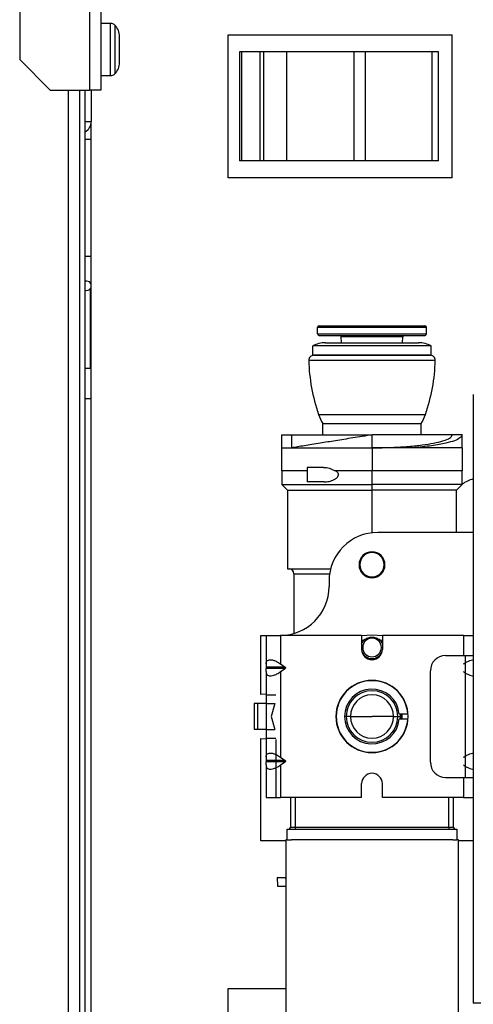
# Model space of a CAD drawing. Units: inches. Extents: x 12 to 132, y 18 to 140.
# Drawn here: x 82 to 85, y 131 to 137 of the extents above; entities that cross this region are included whole.
import ezdxf

# ---------------------------------------------------------------- set-up
doc = ezdxf.new("R2010")
doc.units = ezdxf.units.IN
doc.header["$MEASUREMENT"] = 0

msp = doc.modelspace()

# ---------------------------------------------------------------- linework, layer by layer
at = {"color": 7, "linetype": 'Continuous', "lineweight": 25}
for p, q in [((82.877, 139.4779), (82.877, 136.1758)), ((82.947, 139.5058), (82.947, 136.1758)), ((82.447, 139.0479), (82.447, 136.3638)), ((83.0059, 136.5868), (82.947, 136.5868)), ((83.062, 136.3458), (83.062, 136.5058)), ((83.7311, 135.6358), (83.7311, 136.5158)), ((83.7311, 136.5158), (85.1111, 136.5158)), ((85.1111, 135.6358), (85.1111, 136.5158)), ((83.8013, 136.4108), (83.8013, 135.7408)), ((83.815, 136.4108), (83.8013, 136.4108)), ((83.815, 135.7408), (83.815, 136.4108)), ((83.9272, 136.4108), (83.815, 136.4108)), ((83.9272, 136.4108), (83.9272, 135.7408)), ((83.9512, 136.4108), (83.9272, 136.4108)), ((83.9512, 135.7408), (83.9512, 136.4108)), ((84.0925, 136.4108), (83.9512, 136.4108)), ((84.0925, 135.7408), (84.0925, 136.4108)), ((84.5051, 136.4108), (84.0925, 136.4108)), ((84.5051, 136.4108), (84.5051, 135.7408)), ((84.5771, 136.4108), (84.5051, 136.4108)), ((84.9896, 136.4108), (84.577, 136.4108)), ((84.5771, 135.7408), (84.5771, 136.4108)), ((84.9896, 135.7408), (84.9896, 136.4108)), ((85.0271, 136.4108), (84.9896, 136.4108)), ((85.0271, 135.7408), (85.0271, 136.4108)), ((82.447, 136.3638), (82.635, 136.1758)), ((82.947, 136.2648), (83.0059, 136.2648)), ((82.635, 136.1758), (82.877, 136.1758)), ((82.8171, 120.0655), (82.8171, 136.1758)), ((82.8511, 119.9405), (82.8511, 136.1758)), ((82.947, 136.1758), (82.877, 136.1758)), ((82.8881, 136.1758), (82.8881, 135.9823)), ((82.8511, 135.9823), (82.8881, 135.9823)), ((82.8881, 135.8713), (82.8881, 135.9823)), ((82.8881, 135.8713), (82.8511, 135.8713)), ((82.8881, 135.1498), (82.8881, 135.8713)), ((83.815, 135.7408), (83.8013, 135.7408)), ((83.9272, 135.7408), (83.815, 135.7408)), ((83.9512, 135.7408), (83.9272, 135.7408)), ((84.0925, 135.7408), (83.9512, 135.7408)), ((84.5051, 135.7408), (84.0925, 135.7408)), ((84.5771, 135.7408), (84.5051, 135.7408)), ((84.9896, 135.7408), (84.577, 135.7408)), ((85.0271, 135.7408), (84.9896, 135.7408)), ((85.1111, 135.6358), (83.7311, 135.6358)), ((82.8881, 135.1498), (82.8511, 135.1498)), ((82.8881, 134.2748), (82.8881, 135.1498)), ((82.8836, 134.4623), (82.8836, 134.9549)), ((84.2831, 134.6741), (84.2831, 134.7141)), ((84.2831, 134.7141), (84.9531, 134.7141)), ((84.2931, 134.7241), (84.9431, 134.7241)), ((84.9531, 134.6741), (84.9531, 134.7141)), ((84.2831, 134.6741), (84.9531, 134.6741)), ((84.2931, 134.6641), (84.9431, 134.6641)), ((84.8075, 134.6547), (84.4286, 134.6547)), ((84.4307, 134.6191), (84.4286, 134.6547)), ((84.8054, 134.6191), (84.8075, 134.6547)), ((84.9831, 134.5991), (84.2531, 134.5991)), ((84.2531, 134.5441), (84.2531, 134.5991)), ((84.3305, 134.6191), (84.9056, 134.6191)), ((84.9831, 134.5441), (84.9831, 134.5991)), ((84.228, 134.5108), (85.0081, 134.5108)), ((84.2531, 134.5441), (84.9831, 134.5441)), ((84.258, 134.5416), (84.9782, 134.5416)), ((84.276, 134.5416), (84.2731, 134.5441)), ((84.9602, 134.5416), (84.9631, 134.5441)), ((82.8511, 134.4623), (82.8836, 134.4623)), ((82.8511, 134.2748), (82.8881, 134.2748)), ((82.8881, 123.3468), (82.8881, 134.2748)), ((85.2424, 134.2998), (85.2424, 130.5498)), ((84.2887, 134.1766), (84.9474, 134.1766)), ((84.3156, 134.1216), (84.9206, 134.1216)), ((84.3156, 134.0516), (84.3156, 134.1216)), ((84.9206, 134.0516), (84.9206, 134.1216)), ((84.0631, 133.9716), (84.0631, 134.0516)), ((84.0631, 134.0516), (84.1231, 134.0516)), ((84.1231, 133.9716), (84.1231, 134.0516)), ((84.1231, 134.0516), (84.6181, 134.0516)), ((84.6181, 133.9716), (84.6181, 134.0516)), ((85.1131, 134.0516), (84.6181, 134.0516)), ((85.1731, 134.0516), (85.1131, 134.0516)), ((85.1731, 133.9716), (85.1731, 134.0516)), ((84.0611, 133.9716), (84.0611, 133.8291)), ((84.0611, 133.9716), (84.6181, 133.9716)), ((84.6181, 133.9716), (84.6181, 133.8291)), ((85.1751, 133.9716), (84.6181, 133.9716)), ((85.1751, 133.8291), (85.1751, 133.9716)), ((84.2181, 133.8511), (84.2181, 133.7611)), ((84.3192, 133.8511), (84.2181, 133.8511)), ((84.2181, 133.8291), (84.0611, 133.8291)), ((84.0631, 133.8291), (84.0631, 133.7461)), ((84.6181, 133.8291), (84.3911, 133.8291)), ((85.1751, 133.8291), (84.6181, 133.8291)), ((84.6181, 133.7461), (84.6181, 133.8291)), ((85.1731, 133.7461), (85.1731, 133.8291)), ((84.0631, 133.7461), (84.0981, 133.7111)), ((84.0631, 133.7461), (84.6181, 133.7461)), ((84.0981, 133.7111), (84.0981, 133.2261)), ((84.0981, 133.7111), (84.6181, 133.7111)), ((84.3229, 133.7611), (84.2181, 133.7611)), ((85.1731, 133.7461), (84.6181, 133.7461)), ((84.6181, 133.7111), (84.6181, 133.7461)), ((85.1381, 133.7111), (84.6181, 133.7111)), ((85.1381, 133.7111), (85.1731, 133.7461)), ((85.1381, 133.4501), (85.1381, 133.7111)), ((85.2424, 133.4501), (84.6534, 133.4501)), ((84.0981, 133.2261), (84.3632, 133.2261)), ((84.1371, 133.1961), (84.1371, 132.828)), ((84.3534, 133.1501), (84.3534, 133.1161)), ((83.9331, 132.4521), (83.9331, 132.8161)), ((83.9331, 132.8161), (83.9653, 132.8161)), ((83.9653, 132.8161), (83.9653, 132.6396)), ((83.9653, 132.8161), (84.0551, 132.8161)), ((84.0551, 132.8161), (84.0551, 132.6396)), ((84.5543, 132.8161), (84.0551, 132.8161)), ((84.5543, 132.8161), (84.5543, 132.7298)), ((84.6818, 132.8161), (84.6818, 132.7298)), ((85.1811, 132.8161), (84.6818, 132.8161)), ((85.1811, 132.8161), (85.1811, 132.6911)), ((85.1811, 132.8161), (85.2424, 132.8161)), ((84.5676, 132.7859), (84.5751, 132.7792)), ((84.6686, 132.7859), (84.6611, 132.7792)), ((85.0709, 132.6911), (85.1939, 132.6911)), ((85.1939, 131.9411), (85.1939, 132.6911)), ((85.1939, 132.6911), (85.2424, 132.6911)), ((83.9653, 132.6396), (83.9653, 132.6196)), ((84.0833, 132.6196), (83.9653, 132.6196)), ((84.0551, 132.6396), (84.0833, 132.6196)), ((83.9653, 132.5926), (83.9653, 132.6126)), ((84.0833, 132.6126), (83.9653, 132.6126)), ((83.9653, 132.5926), (83.9653, 132.0646)), ((84.0551, 132.5926), (84.0833, 132.6126)), ((84.0551, 132.5926), (84.0551, 132.0646)), ((84.9779, 132.0341), (84.9779, 132.5981)), ((83.9653, 132.4538), (83.9331, 132.4521)), ((83.9653, 132.4486), (84.0251, 132.4486)), ((83.8925, 132.3966), (83.8925, 132.2356)), ((83.9116, 132.3966), (83.8925, 132.3966)), ((83.9116, 132.3966), (83.9116, 132.2356)), ((83.9652, 132.3966), (83.9116, 132.3966)), ((83.9653, 132.3966), (84.0201, 132.3966)), ((84.0201, 132.3966), (83.9961, 132.3161)), ((83.9961, 132.3161), (84.0201, 132.2356)), ((84.4847, 132.3161), (84.4591, 132.3161)), ((84.4847, 132.3161), (84.6181, 132.3161)), ((84.7514, 132.3161), (84.6181, 132.3161)), ((84.7514, 132.3161), (84.7771, 132.3161)), ((84.7771, 132.3161), (84.7913, 132.3161)), ((84.8383, 132.3311), (84.7862, 132.3311)), ((84.7907, 132.3311), (84.7913, 132.3161)), ((84.7913, 132.3161), (84.7907, 132.3011)), ((84.7994, 132.3311), (84.8001, 132.3161)), ((84.8001, 132.3161), (84.7994, 132.3011)), ((84.8015, 132.3161), (84.8001, 132.3161)), ((84.8009, 132.3311), (84.8015, 132.3161)), ((84.8015, 132.3161), (84.8009, 132.3011)), ((84.7862, 132.3011), (84.8383, 132.3011)), ((83.9116, 132.2356), (83.8925, 132.2356)), ((83.9652, 132.2356), (83.9116, 132.2356)), ((83.9653, 132.2356), (84.0201, 132.2356)), ((83.9331, 131.5501), (83.9331, 132.1801)), ((83.9331, 132.1801), (83.9653, 132.1783)), ((83.9653, 132.1836), (84.0251, 132.1836)), ((84.0251, 132.1751), (84.0251, 131.8161)), ((83.9653, 132.0646), (83.9653, 132.0446)), ((84.0833, 132.0446), (83.9653, 132.0446)), ((83.9653, 132.0176), (83.9653, 132.0376)), ((84.0833, 132.0376), (83.9653, 132.0376)), ((83.9653, 132.0176), (83.9653, 131.8161)), ((84.0551, 132.0646), (84.0833, 132.0446)), ((84.0551, 132.0176), (84.0833, 132.0376)), ((84.0551, 132.0176), (84.0551, 131.8161)), ((84.5543, 131.8161), (84.5543, 131.9023)), ((84.6818, 131.8161), (84.6818, 131.9023)), ((85.0709, 131.9411), (85.1939, 131.9411)), ((85.1811, 131.9411), (85.1811, 131.8161)), ((85.1939, 131.9411), (85.2424, 131.9411)), ((83.9653, 131.8161), (84.0551, 131.8161)), ((84.5543, 131.8161), (84.0551, 131.8161)), ((84.1156, 131.8161), (84.1156, 131.6321)), ((85.1811, 131.8161), (84.6818, 131.8161)), ((85.1206, 131.6321), (85.1206, 131.8161)), ((85.1811, 131.8161), (85.2424, 131.8161)), ((84.0956, 131.6221), (85.1406, 131.6221)), ((84.0956, 131.5571), (84.0956, 131.6221)), ((84.1456, 131.6321), (84.1156, 131.6321)), ((84.1456, 131.6321), (84.1456, 131.6221)), ((85.0906, 131.6321), (84.1456, 131.6321)), ((85.0906, 131.6321), (85.0906, 131.6221)), ((85.1206, 131.6321), (85.0906, 131.6321)), ((85.1406, 131.6221), (85.1406, 131.5571)), ((84.0863, 131.5501), (83.9331, 131.5501)), ((84.0863, 131.5571), (84.0863, 127.8071)), ((84.0956, 131.5571), (84.0863, 131.5571)), ((84.0956, 131.5571), (84.1212, 131.5571)), ((85.1154, 131.5571), (84.1212, 131.5571)), ((85.1154, 131.5571), (85.1406, 131.5571)), ((85.1503, 131.5571), (85.1406, 131.5571)), ((85.1503, 127.8071), (85.1503, 131.5571)), ((85.2424, 131.5501), (85.1503, 131.5501)), ((84.0329, 131.3242), (84.0357, 131.2711)), ((84.0329, 131.3242), (84.0854, 131.3242)), ((84.0863, 131.3242), (84.0854, 131.3242)), ((84.0357, 131.2711), (84.0878, 131.2711)), ((83.7311, 129.7608), (83.7311, 130.6408)), ((83.7311, 130.6408), (84.0863, 130.6408)), ((85.7744, 130.5498), (85.2424, 130.5498))]:
    msp.add_line(p, q, dxfattribs=at)
at = {"color": 8, "linetype": 'Continuous', "lineweight": 25}
for p, q in [((83.0059, 136.2648), (83.0059, 136.5868)), ((83.0349, 136.2773), (83.0349, 136.5743)), ((82.7471, 120.0655), (82.7471, 136.1758)), ((84.6181, 133.448), (84.6181, 133.7111)), ((84.6181, 133.3261), (84.6181, 133.3311)), ((84.1371, 133.1961), (84.3569, 133.1961)), ((84.56, 133.1961), (84.5671, 133.1961)), ((84.6181, 133.1711), (84.6181, 133.1761)), ((84.6762, 133.1961), (84.6691, 133.1961)), ((84.5543, 132.7633), (84.5676, 132.7859)), ((84.5676, 132.7859), (84.5543, 132.7843)), ((84.6686, 132.7859), (84.6818, 132.7633)), ((84.6818, 132.7843), (84.6686, 132.7859)), ((84.4591, 132.3161), (84.4493, 132.3161)), ((84.1456, 131.8161), (84.1456, 131.6321)), ((85.0906, 131.6321), (85.0906, 131.8161)), ((84.0854, 131.3242), (84.0863, 131.3049))]:
    msp.add_line(p, q, dxfattribs=at)
at = {"color": 7, "linetype": 'Continuous', "lineweight": 25, "flags": 128}
msp.add_lwpolyline([(84.5543, 132.8145), (84.6181, 132.8186), (84.6818, 132.8145)], dxfattribs=at)
at = {"color": 7, "linetype": 'Continuous', "lineweight": 25}
for centre, radius, start, end in [((83.0059, 136.547), 0.0397, 43.20933, 90), ((82.962, 136.5058), 0.1, 0, 43.20933), ((82.962, 136.3458), 0.1, 316.79067, 0), ((83.0059, 136.3045), 0.0397, 270, 316.79067), ((82.8141, 135.9823), 0.074, 300, 0), ((82.8596, 134.9703), 0.0285, 252.64774, 107.35226), ((84.2931, 134.7141), 0.01, 90, 180), ((84.9431, 134.7141), 0.01, 0, 90), ((84.2931, 134.6741), 0.01, 180, 270), ((84.4186, 134.6541), 0.01, 3.40644, 90), ((84.8175, 134.6541), 0.01, 90, 176.59356), ((84.9431, 134.6741), 0.01, 270, 0), ((84.3305, 134.4591), 0.16, 90, 118.95502), ((84.9056, 134.4591), 0.16, 61.04498, 90), ((84.258, 134.5116), 0.03, 90, 181.57715), ((85.3476, 134.5416), 1.12, 181.57715, 199.01968), ((83.8886, 134.5416), 1.12, 340.98032, 358.42285), ((84.9782, 134.5116), 0.03, 358.42285, 90), ((84.5259, 134.2584), 0.2509, 199.01968, 213.03118), ((84.7102, 134.2584), 0.2509, 326.96882, 340.98032), ((85.2861, 133.5968), 0.188, 103.44117, 126.94613), ((84.6534, 133.1501), 0.3, 90, 180), ((84.6181, 133.2511), 0.08, 0, 180), ((84.6181, 133.2511), 0.075, 0, 180), ((84.1071, 133.1961), 0.03, 0, 90), ((84.6181, 133.2511), 0.08, 180, 0), ((84.6181, 133.2511), 0.075, 180, 0), ((84.0534, 133.1161), 0.3, 270, 0), ((84.6181, 132.7411), 0.0575, 0, 180), ((84.6181, 132.7411), 0.0575, 180, 0), ((84.6181, 132.7298), 0.0638, 180, 0), ((85.0709, 132.5981), 0.093, 90, 180), ((84.6181, 132.3161), 0.2225, 0, 180), ((84.6181, 132.3161), 0.2208, 3.89626, 356.10374), ((84.6181, 132.3161), 0.1688, 5.09969, 354.90031), ((84.6181, 132.3161), 0.159, 0, 180), ((84.6181, 132.3161), 0.1333, 0, 180), ((84.6181, 132.3161), 0.2225, 180, 0), ((84.6181, 132.3161), 0.159, 180, 0), ((84.6181, 132.3161), 0.1333, 180, 0), ((85.0709, 132.0341), 0.093, 180, 270), ((84.6181, 131.9023), 0.0638, 0, 180), ((84.1056, 131.6321), 0.01, 270, 0), ((85.1306, 131.6321), 0.01, 180, 270)]:
    msp.add_arc(centre, radius, start, end, dxfattribs=at)
at = {"color": 8, "linetype": 'Continuous', "lineweight": 25}
msp.add_arc((84.6181, 132.7411), 0.0675, 204.05201, 335.94791, dxfattribs=at)
at = {"color": 7, "linetype": 'Continuous', "lineweight": 25}
for points, knots in [([(84.6181, 134.0516), (84.5782, 134.0451), (84.5011, 134.0327), (84.3929, 134.0152), (84.2911, 133.9987), (84.1944, 133.9831), (84.1474, 133.9755), (84.1231, 133.9716)], [0, 0, 0, 0, 0.196705, 0.379609, 0.557579, 0.770436, 1, 1, 1, 1]), ([(84.6181, 133.9716), (84.6597, 133.9721), (84.7375, 133.973), (84.8421, 133.9796), (84.9285, 133.9886), (85.0013, 134.0001), (85.0599, 134.0142), (85.1038, 134.0316), (85.1098, 134.0446), (85.1131, 134.0516)], [0, 0, 0, 0, 0.1596, 0.297908, 0.426986, 0.553303, 0.688285, 0.832929, 1, 1, 1, 1]), ([(85.1731, 134.0516), (85.1706, 134.0451), (85.1658, 134.0327), (85.1292, 134.0152), (85.0716, 133.9987), (84.9873, 133.9831), (84.9095, 133.9755), (84.8691, 133.9716)], [0, 0, 0, 0, 0.196705, 0.379609, 0.557579, 0.770436, 1, 1, 1, 1]), ([(84.3192, 133.8511), (84.3315, 133.8502), (84.3561, 133.8485), (84.3795, 133.8355), (84.3911, 133.8291)], [0, 0, 0, 0, 0.500547, 1, 1, 1, 1]), ([(84.3229, 133.7611), (84.3333, 133.7619), (84.354, 133.7634), (84.3802, 133.7729), (84.3972, 133.7833), (84.4056, 133.7914), (84.4096, 133.7977), (84.4112, 133.8036), (84.4113, 133.8082), (84.4102, 133.8126), (84.4076, 133.818), (84.4029, 133.8238), (84.3984, 133.8273), (84.3961, 133.8291)], [0, 0, 0, 0, 0.250032, 0.499925, 0.624946, 0.687493, 0.749871, 0.781138, 0.812391, 0.843655, 0.874943, 0.937425, 1, 1, 1, 1]), ([(84.6686, 132.7859), (84.6609, 132.7909), (84.6457, 132.8011), (84.6181, 132.8048), (84.5905, 132.8011), (84.5752, 132.7909), (84.5676, 132.7859)], [0, 0, 0, 0, 0.249843, 0.5, 0.750157, 1, 1, 1, 1]), ([(83.9653, 132.6396), (83.9658, 132.6445), (83.9666, 132.6532), (83.974, 132.6618), (83.9841, 132.6659), (83.9972, 132.6662), (84.0134, 132.6624), (84.0336, 132.6538), (84.0474, 132.6447), (84.0551, 132.6396)], [0, 0, 0, 0, 0.172984, 0.311421, 0.433406, 0.54997, 0.676531, 0.81989, 1, 1, 1, 1]), ([(83.9653, 132.6196), (83.9653, 132.6193), (83.9653, 132.6188), (83.9653, 132.6177), (83.9653, 132.6167), (83.9653, 132.6156), (83.9653, 132.6146), (83.9653, 132.6135), (83.9653, 132.6129), (83.9653, 132.6126)], [0, 0, 0, 0, 0.173714, 0.311445, 0.433417, 0.549953, 0.676529, 0.819181, 1, 1, 1, 1]), ([(84.0833, 132.6196), (84.0837, 132.6193), (84.0844, 132.6188), (84.0851, 132.6177), (84.0854, 132.6167), (84.0854, 132.6156), (84.0851, 132.6146), (84.0845, 132.6135), (84.0837, 132.6129), (84.0833, 132.6126)], [0, 0, 0, 0, 0.173714, 0.311445, 0.433417, 0.549953, 0.676529, 0.819181, 1, 1, 1, 1]), ([(85.1811, 132.6396), (85.1885, 132.6445), (85.2018, 132.6533), (85.221, 132.6616), (85.2345, 132.6656), (85.2406, 132.6655), (85.2424, 132.6655)], [0, 0, 0, 0, 0.358411, 0.645246, 0.897991, 1, 1, 1, 1]), ([(83.9653, 132.5926), (83.9658, 132.5877), (83.9666, 132.5789), (83.974, 132.5704), (83.9841, 132.5662), (83.9972, 132.566), (84.0134, 132.5698), (84.0336, 132.5784), (84.0474, 132.5875), (84.0551, 132.5926)], [0, 0, 0, 0, 0.172984, 0.311421, 0.433406, 0.54997, 0.676531, 0.81989, 1, 1, 1, 1]), ([(85.1811, 132.5926), (85.1885, 132.5877), (85.2018, 132.5789), (85.221, 132.5706), (85.2345, 132.5666), (85.2406, 132.5667), (85.2424, 132.5667)], [0, 0, 0, 0, 0.358411, 0.645246, 0.897991, 1, 1, 1, 1]), ([(83.9653, 132.0646), (83.9658, 132.0695), (83.9666, 132.0782), (83.974, 132.0868), (83.9841, 132.0909), (83.9972, 132.0912), (84.0134, 132.0874), (84.0336, 132.0788), (84.0474, 132.0697), (84.0551, 132.0646)], [0, 0, 0, 0, 0.172984, 0.311421, 0.433406, 0.54997, 0.676531, 0.81989, 1, 1, 1, 1]), ([(85.1811, 132.0646), (85.1885, 132.0695), (85.2018, 132.0783), (85.221, 132.0866), (85.2345, 132.0906), (85.2406, 132.0905), (85.2424, 132.0905)], [0, 0, 0, 0, 0.358411, 0.645246, 0.897991, 1, 1, 1, 1]), ([(83.9653, 132.0446), (83.9653, 132.0443), (83.9653, 132.0438), (83.9653, 132.0427), (83.9653, 132.0417), (83.9653, 132.0406), (83.9653, 132.0396), (83.9653, 132.0385), (83.9653, 132.0379), (83.9653, 132.0376)], [0, 0, 0, 0, 0.173714, 0.311445, 0.433417, 0.549953, 0.676529, 0.819181, 1, 1, 1, 1]), ([(83.9653, 132.0176), (83.9658, 132.0127), (83.9666, 132.0039), (83.974, 131.9954), (83.9841, 131.9912), (83.9972, 131.991), (84.0134, 131.9948), (84.0336, 132.0034), (84.0474, 132.0125), (84.0551, 132.0176)], [0, 0, 0, 0, 0.172984, 0.311421, 0.433406, 0.54997, 0.676531, 0.81989, 1, 1, 1, 1]), ([(84.0833, 132.0446), (84.0837, 132.0443), (84.0844, 132.0438), (84.0851, 132.0427), (84.0854, 132.0417), (84.0854, 132.0406), (84.0851, 132.0396), (84.0845, 132.0385), (84.0837, 132.0379), (84.0833, 132.0376)], [0, 0, 0, 0, 0.173714, 0.311445, 0.433417, 0.549953, 0.676529, 0.819181, 1, 1, 1, 1]), ([(85.1811, 132.0176), (85.1885, 132.0127), (85.2018, 132.0039), (85.221, 131.9956), (85.2345, 131.9916), (85.2406, 131.9917), (85.2424, 131.9917)], [0, 0, 0, 0, 0.358411, 0.645246, 0.897991, 1, 1, 1, 1])]:
    msp.add_open_spline(points, degree=3, knots=knots, dxfattribs=at)

doc.saveas('drawing.dxf')
